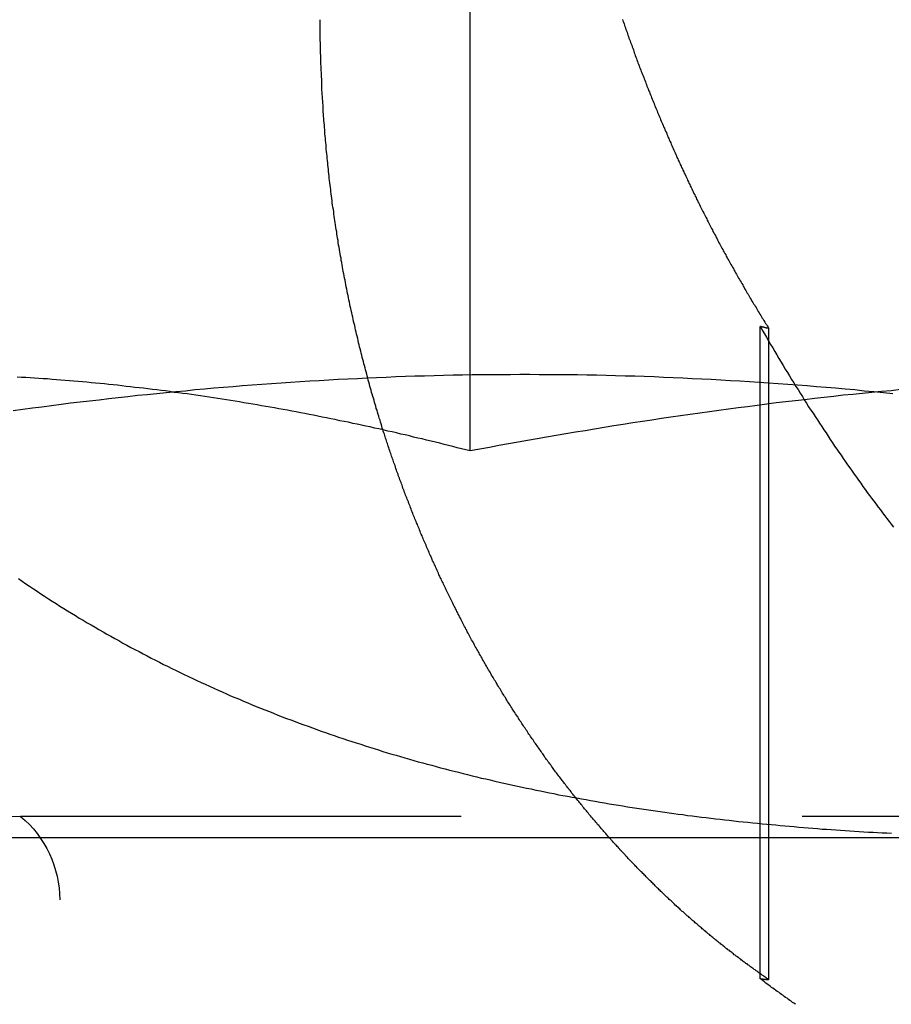
# Model space of a CAD drawing. Extents: x 777 to 922, y 298 to 699.
# Drawn here: x 893 to 896, y 628 to 632 of the extents above; entities that cross this region are included whole.
import ezdxf

# ---------------------------------------------------------------- set-up
doc = ezdxf.new("R2010")
doc.units = 0
doc.header["$LTSCALE"] = 10
doc.linetypes.add('VERDECKT', pattern=[0.375, 0.25, -0.125])
doc.layers.get('0').update_dxf_attribs({"linetype": 'CONTINUOUS'})
doc.layers.add('STEMPEL', color=3, linetype='CONTINUOUS')

# ---------------------------------------------------------------- blocks, each defined once
blk = doc.blocks.new('A$CFC78E166')
at = {"extrusion": (0, 1, -2e-16)}
for p, q in [((734.2838, 201.13), (734.2838, 206.1048)), ((735.3476, 201.2983), (735.3476, 201.2983)), ((617.3162, 199.7121), (762.3162, 199.7121))]:
    blk.add_line(p, q, dxfattribs=at)
at = {"color": 1, "linetype": 'VERDECKT', "extrusion": (0, 1, -2e-16)}
for p, q in [((735.3476, 201.2983), (735.3476, 201.5862)), ((735.3787, 199.1905), (735.3787, 201.5794)), ((735.3476, 199.1934), (735.3476, 201.2983)), ((732.6349, 199.7895), (729.6781, 199.7121)), ((738.0007, 199.7895), (732.6349, 199.7895)), ((732.7781, 188.3256), (732.7781, 199.4828))]:
    blk.add_line(p, q, dxfattribs=at)
at = {"color": 1}
for points in [[(734.842, 202.713, 0), (734.844, 202.708, 0), (734.846, 202.703, 0), (734.848, 202.697, 0), (734.849, 202.692, 0), (734.851, 202.687, 0), (734.853, 202.682, 0), (734.855, 202.676, 0), (734.857, 202.671, 0), (734.859, 202.666, 0), (734.861, 202.66, 0), (734.862, 202.655, 0), (734.864, 202.65, 0), (734.866, 202.644, 0), (734.868, 202.639, 0), (734.87, 202.634, 0), (734.872, 202.628, 0), (734.874, 202.623, 0), (734.876, 202.618, 0), (734.878, 202.612, 0), (734.88, 202.607, 0), (734.882, 202.602, 0), (734.884, 202.597, 0), (734.885, 202.591, 0), (734.887, 202.586, 0), (734.889, 202.581, 0), (734.891, 202.575, 0), (734.893, 202.57, 0), (734.895, 202.565, 0), (734.897, 202.559, 0), (734.899, 202.554, 0), (734.901, 202.549, 0), (734.903, 202.543, 0), (734.905, 202.538, 0), (734.907, 202.533, 0), (734.909, 202.527, 0), (734.911, 202.522, 0), (734.913, 202.517, 0), (734.916, 202.511, 0), (734.918, 202.506, 0), (734.92, 202.5, 0), (734.922, 202.495, 0), (734.924, 202.49, 0), (734.926, 202.484, 0), (734.928, 202.479, 0), (734.93, 202.474, 0), (734.932, 202.468, 0), (734.934, 202.463, 0), (734.936, 202.458, 0), (734.938, 202.452, 0), (734.941, 202.447, 0), (734.943, 202.442, 0), (734.945, 202.436, 0), (734.947, 202.431, 0), (734.949, 202.426, 0), (734.951, 202.42, 0), (734.953, 202.415, 0), (734.956, 202.41, 0), (734.958, 202.404, 0), (734.96, 202.399, 0), (734.962, 202.394, 0), (734.964, 202.388, 0), (734.967, 202.383, 0), (734.969, 202.378, 0), (734.971, 202.372, 0), (734.973, 202.367, 0), (734.975, 202.362, 0), (734.978, 202.356, 0), (734.98, 202.351, 0), (734.982, 202.346, 0), (734.984, 202.34, 0), (734.987, 202.335, 0), (734.989, 202.33, 0), (734.991, 202.324, 0), (734.993, 202.319, 0), (734.996, 202.314, 0), (734.998, 202.308, 0), (735, 202.303, 0), (735.003, 202.298, 0), (735.005, 202.292, 0), (735.007, 202.287, 0), (735.009, 202.282, 0), (735.012, 202.276, 0), (735.014, 202.271, 0), (735.016, 202.266, 0), (735.019, 202.26, 0), (735.021, 202.255, 0), (735.023, 202.25, 0), (735.026, 202.244, 0), (735.028, 202.239, 0), (735.031, 202.234, 0), (735.033, 202.228, 0), (735.035, 202.223, 0), (735.038, 202.218, 0), (735.04, 202.212, 0), (735.042, 202.207, 0), (735.045, 202.202, 0), (735.047, 202.197, 0), (735.05, 202.191, 0), (735.052, 202.186, 0), (735.054, 202.181, 0), (735.057, 202.175, 0), (735.059, 202.17, 0), (735.062, 202.165, 0), (735.064, 202.16, 0), (735.067, 202.154, 0), (735.069, 202.149, 0), (735.072, 202.144, 0), (735.074, 202.138, 0), (735.077, 202.133, 0), (735.079, 202.128, 0), (735.081, 202.123, 0), (735.084, 202.117, 0), (735.086, 202.112, 0), (735.089, 202.107, 0), (735.091, 202.102, 0), (735.094, 202.096, 0), (735.096, 202.091, 0), (735.099, 202.086, 0), (735.102, 202.081, 0), (735.104, 202.075, 0), (735.107, 202.07, 0), (735.109, 202.065, 0), (735.112, 202.06, 0), (735.114, 202.054, 0), (735.117, 202.049, 0), (735.119, 202.044, 0), (735.122, 202.039, 0), (735.125, 202.034, 0), (735.127, 202.028, 0), (735.13, 202.023, 0), (735.132, 202.018, 0), (735.135, 202.013, 0), (735.137, 202.008, 0), (735.14, 202.002, 0), (735.143, 201.997, 0), (735.145, 201.992, 0), (735.148, 201.987, 0), (735.151, 201.982, 0), (735.153, 201.977, 0), (735.156, 201.971, 0), (735.159, 201.966, 0), (735.161, 201.961, 0), (735.164, 201.956, 0), (735.166, 201.951, 0), (735.169, 201.946, 0), (735.172, 201.941, 0), (735.174, 201.935, 0), (735.177, 201.93, 0), (735.18, 201.925, 0), (735.183, 201.92, 0), (735.185, 201.915, 0), (735.188, 201.91, 0), (735.191, 201.905, 0), (735.193, 201.9, 0), (735.196, 201.894, 0), (735.199, 201.889, 0), (735.202, 201.884, 0), (735.204, 201.879, 0), (735.207, 201.874, 0), (735.21, 201.869, 0), (735.212, 201.864, 0), (735.215, 201.859, 0), (735.218, 201.854, 0), (735.221, 201.849, 0), (735.223, 201.844, 0), (735.226, 201.839, 0), (735.229, 201.834, 0), (735.232, 201.829, 0), (735.235, 201.824, 0), (735.237, 201.819, 0), (735.24, 201.814, 0), (735.243, 201.809, 0), (735.246, 201.804, 0), (735.249, 201.799, 0), (735.251, 201.794, 0), (735.254, 201.789, 0), (735.257, 201.784, 0), (735.26, 201.779, 0), (735.263, 201.774, 0), (735.265, 201.769, 0), (735.268, 201.764, 0), (735.271, 201.759, 0), (735.274, 201.754, 0), (735.277, 201.749, 0), (735.28, 201.744, 0), (735.283, 201.739, 0), (735.285, 201.734, 0), (735.288, 201.729, 0), (735.291, 201.724, 0), (735.294, 201.719, 0), (735.297, 201.714, 0), (735.3, 201.709, 0), (735.303, 201.705, 0), (735.305, 201.7, 0), (735.308, 201.695, 0), (735.311, 201.69, 0), (735.314, 201.685, 0), (735.317, 201.68, 0), (735.32, 201.675, 0), (735.323, 201.67, 0), (735.326, 201.666, 0), (735.329, 201.661, 0), (735.332, 201.656, 0), (735.335, 201.651, 0), (735.337, 201.646, 0), (735.34, 201.641, 0), (735.343, 201.637, 0), (735.346, 201.632, 0), (735.349, 201.627, 0), (735.352, 201.622, 0), (735.355, 201.617, 0), (735.358, 201.613, 0), (735.361, 201.608, 0), (735.364, 201.603, 0), (735.367, 201.598, 0), (735.37, 201.594, 0), (735.373, 201.589, 0), (735.376, 201.584, 0), (735.379, 201.579, 0)], [(733.964, 201.207, 0), (733.961, 201.214, 0), (733.959, 201.221, 0), (733.957, 201.229, 0), (733.955, 201.236, 0), (733.953, 201.243, 0), (733.95, 201.25, 0), (733.948, 201.257, 0), (733.946, 201.264, 0), (733.944, 201.272, 0), (733.942, 201.279, 0), (733.939, 201.286, 0), (733.937, 201.294, 0), (733.935, 201.301, 0), (733.933, 201.308, 0), (733.931, 201.316, 0), (733.929, 201.323, 0), (733.927, 201.33, 0), (733.924, 201.338, 0), (733.922, 201.345, 0), (733.92, 201.353, 0), (733.918, 201.36, 0), (733.916, 201.367, 0), (733.914, 201.375, 0), (733.912, 201.382, 0), (733.91, 201.39, 0), (733.908, 201.397, 0), (733.906, 201.405, 0), (733.904, 201.412, 0), (733.902, 201.42, 0), (733.9, 201.428, 0), (733.898, 201.435, 0), (733.896, 201.443, 0), (733.894, 201.45, 0), (733.892, 201.458, 0), (733.89, 201.466, 0), (733.888, 201.473, 0), (733.886, 201.481, 0), (733.884, 201.489, 0), (733.882, 201.496, 0), (733.88, 201.504, 0), (733.878, 201.512, 0), (733.876, 201.519, 0), (733.874, 201.527, 0), (733.873, 201.535, 0), (733.871, 201.543, 0), (733.869, 201.551, 0), (733.867, 201.558, 0), (733.865, 201.566, 0), (733.863, 201.574, 0), (733.862, 201.582, 0), (733.86, 201.59, 0), (733.858, 201.597, 0), (733.856, 201.605, 0), (733.854, 201.613, 0), (733.853, 201.621, 0), (733.851, 201.629, 0), (733.849, 201.637, 0), (733.847, 201.645, 0), (733.846, 201.653, 0), (733.844, 201.66, 0), (733.842, 201.668, 0), (733.841, 201.676, 0), (733.839, 201.684, 0), (733.837, 201.692, 0), (733.836, 201.7, 0), (733.834, 201.708, 0), (733.832, 201.716, 0), (733.831, 201.724, 0), (733.829, 201.732, 0), (733.828, 201.74, 0), (733.826, 201.748, 0), (733.825, 201.756, 0), (733.823, 201.764, 0), (733.821, 201.772, 0), (733.82, 201.78, 0), (733.818, 201.788, 0), (733.817, 201.796, 0), (733.815, 201.804, 0), (733.814, 201.812, 0), (733.813, 201.821, 0), (733.811, 201.829, 0), (733.81, 201.837, 0), (733.808, 201.845, 0), (733.807, 201.853, 0), (733.805, 201.861, 0), (733.804, 201.869, 0), (733.803, 201.877, 0), (733.801, 201.885, 0), (733.8, 201.893, 0), (733.799, 201.902, 0), (733.797, 201.91, 0), (733.796, 201.918, 0), (733.795, 201.926, 0), (733.794, 201.934, 0), (733.792, 201.942, 0), (733.791, 201.95, 0), (733.79, 201.959, 0), (733.789, 201.967, 0), (733.787, 201.975, 0), (733.786, 201.983, 0), (733.785, 201.991, 0), (733.784, 201.999, 0), (733.783, 202.007, 0), (733.782, 202.016, 0), (733.78, 202.024, 0), (733.779, 202.032, 0), (733.778, 202.04, 0), (733.777, 202.048, 0), (733.776, 202.056, 0), (733.775, 202.065, 0), (733.774, 202.073, 0), (733.773, 202.081, 0), (733.772, 202.089, 0), (733.771, 202.097, 0), (733.77, 202.105, 0), (733.769, 202.114, 0), (733.768, 202.122, 0), (733.767, 202.13, 0), (733.766, 202.138, 0), (733.765, 202.146, 0), (733.764, 202.155, 0), (733.764, 202.163, 0), (733.763, 202.171, 0), (733.762, 202.179, 0), (733.761, 202.187, 0), (733.76, 202.195, 0), (733.759, 202.203, 0), (733.759, 202.212, 0), (733.758, 202.22, 0), (733.757, 202.228, 0), (733.756, 202.236, 0), (733.755, 202.244, 0), (733.755, 202.252, 0), (733.754, 202.261, 0), (733.753, 202.269, 0), (733.753, 202.277, 0), (733.752, 202.285, 0), (733.751, 202.293, 0), (733.751, 202.301, 0), (733.75, 202.309, 0), (733.749, 202.317, 0), (733.749, 202.325, 0), (733.748, 202.334, 0), (733.747, 202.342, 0), (733.747, 202.35, 0), (733.746, 202.358, 0), (733.746, 202.366, 0), (733.745, 202.374, 0), (733.745, 202.382, 0), (733.744, 202.39, 0), (733.744, 202.398, 0), (733.743, 202.406, 0), (733.743, 202.414, 0), (733.742, 202.422, 0), (733.742, 202.43, 0), (733.741, 202.438, 0), (733.741, 202.446, 0), (733.74, 202.454, 0), (733.74, 202.462, 0), (733.74, 202.47, 0), (733.739, 202.478, 0), (733.739, 202.486, 0), (733.739, 202.494, 0), (733.738, 202.502, 0), (733.738, 202.51, 0), (733.738, 202.518, 0), (733.737, 202.526, 0), (733.737, 202.534, 0), (733.737, 202.541, 0), (733.736, 202.549, 0), (733.736, 202.557, 0), (733.736, 202.565, 0), (733.736, 202.573, 0), (733.736, 202.581, 0), (733.735, 202.589, 0), (733.735, 202.596, 0), (733.735, 202.604, 0), (733.735, 202.612, 0), (733.735, 202.62, 0), (733.735, 202.628, 0), (733.734, 202.635, 0), (733.734, 202.643, 0), (733.734, 202.651, 0), (733.734, 202.658, 0), (733.734, 202.666, 0), (733.734, 202.674, 0), (733.734, 202.682, 0), (733.734, 202.689, 0), (733.734, 202.697, 0), (733.734, 202.704, 0), (733.734, 202.712, 0)], [(732.627, 200.662, 0), (732.641, 200.652, 0), (732.654, 200.643, 0), (732.668, 200.634, 0), (732.682, 200.624, 0), (732.696, 200.615, 0), (732.709, 200.606, 0), (732.723, 200.597, 0), (732.737, 200.588, 0), (732.751, 200.579, 0), (732.765, 200.57, 0), (732.779, 200.561, 0), (732.793, 200.552, 0), (732.807, 200.543, 0), (732.822, 200.535, 0), (732.836, 200.526, 0), (732.85, 200.517, 0), (732.864, 200.509, 0), (732.879, 200.5, 0), (732.893, 200.492, 0), (732.908, 200.483, 0), (732.922, 200.475, 0), (732.937, 200.467, 0), (732.951, 200.458, 0), (732.966, 200.45, 0), (732.98, 200.442, 0), (732.995, 200.434, 0), (733.01, 200.425, 0), (733.024, 200.417, 0), (733.039, 200.409, 0), (733.054, 200.401, 0), (733.069, 200.394, 0), (733.084, 200.386, 0), (733.099, 200.378, 0), (733.114, 200.37, 0), (733.129, 200.362, 0), (733.144, 200.355, 0), (733.159, 200.347, 0), (733.174, 200.34, 0), (733.189, 200.332, 0), (733.205, 200.325, 0), (733.22, 200.317, 0), (733.235, 200.31, 0), (733.251, 200.302, 0), (733.266, 200.295, 0), (733.281, 200.288, 0), (733.297, 200.281, 0), (733.312, 200.274, 0), (733.328, 200.267, 0), (733.343, 200.26, 0), (733.359, 200.253, 0), (733.374, 200.246, 0), (733.39, 200.239, 0), (733.405, 200.232, 0), (733.421, 200.226, 0), (733.437, 200.219, 0), (733.452, 200.212, 0), (733.468, 200.206, 0), (733.484, 200.199, 0), (733.499, 200.193, 0), (733.515, 200.186, 0), (733.531, 200.18, 0), (733.547, 200.174, 0), (733.562, 200.168, 0), (733.578, 200.161, 0), (733.594, 200.155, 0), (733.61, 200.149, 0), (733.626, 200.143, 0), (733.642, 200.137, 0), (733.657, 200.131, 0), (733.673, 200.125, 0), (733.689, 200.12, 0), (733.705, 200.114, 0), (733.721, 200.108, 0), (733.737, 200.102, 0), (733.753, 200.097, 0), (733.769, 200.091, 0), (733.785, 200.086, 0), (733.801, 200.08, 0), (733.817, 200.075, 0), (733.834, 200.069, 0), (733.85, 200.064, 0), (733.866, 200.059, 0), (733.882, 200.054, 0), (733.898, 200.048, 0), (733.914, 200.043, 0), (733.931, 200.038, 0), (733.947, 200.033, 0), (733.963, 200.028, 0), (733.979, 200.023, 0), (733.996, 200.018, 0), (734.012, 200.014, 0), (734.028, 200.009, 0), (734.044, 200.004, 0), (734.061, 199.999, 0), (734.077, 199.995, 0), (734.093, 199.99, 0), (734.11, 199.986, 0), (734.126, 199.981, 0), (734.143, 199.977, 0), (734.159, 199.972, 0), (734.175, 199.968, 0), (734.192, 199.964, 0), (734.208, 199.959, 0), (734.225, 199.955, 0), (734.241, 199.951, 0), (734.258, 199.947, 0), (734.274, 199.943, 0), (734.291, 199.938, 0), (734.308, 199.934, 0), (734.324, 199.93, 0), (734.341, 199.927, 0), (734.357, 199.923, 0), (734.374, 199.919, 0), (734.39, 199.915, 0), (734.407, 199.911, 0), (734.424, 199.908, 0), (734.44, 199.904, 0), (734.457, 199.9, 0), (734.474, 199.897, 0), (734.49, 199.893, 0), (734.507, 199.89, 0), (734.524, 199.886, 0), (734.541, 199.883, 0), (734.557, 199.879, 0), (734.574, 199.876, 0), (734.591, 199.873, 0), (734.608, 199.869, 0), (734.624, 199.866, 0), (734.641, 199.863, 0), (734.658, 199.86, 0), (734.675, 199.857, 0), (734.692, 199.854, 0), (734.709, 199.851, 0), (734.725, 199.848, 0), (734.742, 199.845, 0), (734.759, 199.842, 0), (734.776, 199.839, 0), (734.793, 199.836, 0), (734.81, 199.833, 0), (734.827, 199.83, 0), (734.844, 199.828, 0), (734.861, 199.825, 0), (734.878, 199.822, 0), (734.895, 199.82, 0), (734.912, 199.817, 0), (734.929, 199.815, 0), (734.946, 199.812, 0), (734.963, 199.81, 0), (734.98, 199.807, 0), (734.997, 199.805, 0), (735.014, 199.802, 0), (735.03, 199.8, 0), (735.047, 199.798, 0), (735.064, 199.796, 0), (735.081, 199.793, 0), (735.098, 199.791, 0), (735.115, 199.789, 0), (735.132, 199.787, 0), (735.149, 199.785, 0), (735.166, 199.783, 0), (735.183, 199.781, 0), (735.2, 199.779, 0), (735.217, 199.777, 0), (735.234, 199.775, 0), (735.251, 199.773, 0), (735.268, 199.771, 0), (735.285, 199.769, 0), (735.302, 199.768, 0), (735.32, 199.766, 0), (735.337, 199.764, 0), (735.354, 199.762, 0), (735.371, 199.761, 0), (735.388, 199.759, 0), (735.404, 199.758, 0), (735.421, 199.756, 0), (735.438, 199.755, 0), (735.455, 199.753, 0), (735.472, 199.752, 0), (735.489, 199.75, 0), (735.506, 199.749, 0), (735.523, 199.747, 0), (735.54, 199.746, 0), (735.557, 199.745, 0), (735.574, 199.743, 0), (735.591, 199.742, 0), (735.608, 199.741, 0), (735.625, 199.74, 0), (735.642, 199.739, 0), (735.659, 199.738, 0), (735.676, 199.736, 0), (735.693, 199.735, 0), (735.71, 199.734, 0), (735.727, 199.733, 0), (735.744, 199.732, 0), (735.761, 199.731, 0), (735.778, 199.73, 0), (735.795, 199.729, 0), (735.812, 199.729, 0), (735.829, 199.728, 0)], [(735.348, 201.586, 0), (735.355, 201.573, 0), (735.363, 201.56, 0), (735.37, 201.547, 0), (735.378, 201.534, 0), (735.385, 201.521, 0), (735.393, 201.508, 0), (735.401, 201.495, 0), (735.408, 201.482, 0), (735.416, 201.469, 0), (735.424, 201.456, 0), (735.431, 201.443, 0), (735.439, 201.43, 0), (735.447, 201.418, 0), (735.455, 201.405, 0), (735.462, 201.392, 0), (735.47, 201.38, 0), (735.478, 201.367, 0), (735.486, 201.355, 0), (735.494, 201.342, 0), (735.502, 201.33, 0), (735.509, 201.317, 0), (735.517, 201.305, 0), (735.525, 201.292, 0), (735.533, 201.28, 0), (735.541, 201.268, 0), (735.549, 201.256, 0), (735.557, 201.244, 0), (735.565, 201.232, 0), (735.573, 201.22, 0), (735.581, 201.208, 0), (735.589, 201.196, 0), (735.597, 201.184, 0), (735.604, 201.172, 0), (735.612, 201.16, 0), (735.62, 201.148, 0), (735.628, 201.137, 0), (735.636, 201.125, 0), (735.644, 201.114, 0), (735.652, 201.102, 0), (735.66, 201.09, 0), (735.668, 201.079, 0), (735.676, 201.068, 0), (735.684, 201.056, 0), (735.692, 201.045, 0), (735.7, 201.034, 0), (735.708, 201.023, 0), (735.716, 201.012, 0), (735.724, 201, 0), (735.732, 200.989, 0), (735.74, 200.978, 0), (735.748, 200.967, 0), (735.756, 200.957, 0), (735.764, 200.946, 0), (735.772, 200.935, 0), (735.78, 200.924, 0), (735.788, 200.914, 0), (735.796, 200.903, 0), (735.804, 200.892, 0), (735.812, 200.882, 0), (735.82, 200.871, 0), (735.828, 200.861, 0), (735.836, 200.85, 0)], [(735.379, 201.579, 0), (735.378, 201.579, 0), (735.378, 201.579, 0), (735.378, 201.58, 0), (735.378, 201.58, 0), (735.378, 201.58, 0), (735.377, 201.58, 0), (735.377, 201.58, 0), (735.377, 201.58, 0), (735.377, 201.58, 0), (735.376, 201.58, 0), (735.376, 201.58, 0), (735.376, 201.58, 0), (735.376, 201.58, 0), (735.375, 201.58, 0), (735.375, 201.58, 0), (735.375, 201.58, 0), (735.375, 201.58, 0), (735.374, 201.58, 0), (735.374, 201.58, 0), (735.374, 201.58, 0), (735.374, 201.58, 0), (735.373, 201.581, 0), (735.373, 201.581, 0), (735.373, 201.581, 0), (735.373, 201.581, 0), (735.372, 201.581, 0), (735.372, 201.581, 0), (735.372, 201.581, 0), (735.372, 201.581, 0), (735.371, 201.581, 0), (735.371, 201.581, 0), (735.371, 201.581, 0), (735.371, 201.581, 0), (735.37, 201.581, 0), (735.37, 201.581, 0), (735.37, 201.581, 0), (735.37, 201.581, 0), (735.369, 201.581, 0), (735.369, 201.581, 0), (735.369, 201.582, 0), (735.369, 201.582, 0), (735.368, 201.582, 0), (735.368, 201.582, 0), (735.368, 201.582, 0), (735.368, 201.582, 0), (735.367, 201.582, 0), (735.367, 201.582, 0), (735.367, 201.582, 0), (735.367, 201.582, 0), (735.366, 201.582, 0), (735.366, 201.582, 0), (735.366, 201.582, 0), (735.366, 201.582, 0), (735.365, 201.582, 0), (735.365, 201.582, 0), (735.365, 201.582, 0), (735.365, 201.582, 0), (735.365, 201.582, 0), (735.364, 201.583, 0), (735.364, 201.583, 0), (735.364, 201.583, 0), (735.364, 201.583, 0), (735.363, 201.583, 0), (735.363, 201.583, 0), (735.363, 201.583, 0), (735.363, 201.583, 0), (735.362, 201.583, 0), (735.362, 201.583, 0), (735.362, 201.583, 0), (735.362, 201.583, 0), (735.361, 201.583, 0), (735.361, 201.583, 0), (735.361, 201.583, 0), (735.361, 201.583, 0), (735.36, 201.583, 0), (735.36, 201.583, 0), (735.36, 201.583, 0), (735.36, 201.584, 0), (735.359, 201.584, 0), (735.359, 201.584, 0), (735.359, 201.584, 0), (735.359, 201.584, 0), (735.358, 201.584, 0), (735.358, 201.584, 0), (735.358, 201.584, 0), (735.358, 201.584, 0), (735.357, 201.584, 0), (735.357, 201.584, 0), (735.357, 201.584, 0), (735.357, 201.584, 0), (735.356, 201.584, 0), (735.356, 201.584, 0), (735.356, 201.584, 0), (735.356, 201.584, 0), (735.355, 201.584, 0), (735.355, 201.585, 0), (735.355, 201.585, 0), (735.355, 201.585, 0), (735.354, 201.585, 0), (735.354, 201.585, 0), (735.354, 201.585, 0), (735.354, 201.585, 0), (735.353, 201.585, 0), (735.353, 201.585, 0), (735.353, 201.585, 0), (735.353, 201.585, 0), (735.352, 201.585, 0), (735.352, 201.585, 0), (735.352, 201.585, 0), (735.352, 201.585, 0), (735.351, 201.585, 0), (735.351, 201.585, 0), (735.351, 201.585, 0), (735.351, 201.585, 0), (735.351, 201.586, 0), (735.35, 201.586, 0), (735.35, 201.586, 0), (735.35, 201.586, 0), (735.35, 201.586, 0), (735.349, 201.586, 0), (735.349, 201.586, 0), (735.349, 201.586, 0), (735.349, 201.586, 0), (735.348, 201.586, 0), (735.348, 201.586, 0), (735.348, 201.586, 0), (735.348, 201.586, 0)], [(734.284, 201.13, 0), (734.268, 201.134, 0), (734.252, 201.138, 0), (734.236, 201.142, 0), (734.22, 201.146, 0), (734.204, 201.15, 0), (734.188, 201.154, 0), (734.172, 201.158, 0), (734.156, 201.162, 0), (734.14, 201.166, 0), (734.124, 201.17, 0), (734.108, 201.174, 0), (734.092, 201.177, 0), (734.076, 201.181, 0), (734.061, 201.185, 0), (734.045, 201.189, 0), (734.029, 201.192, 0), (734.013, 201.196, 0), (733.997, 201.2, 0), (733.981, 201.203, 0), (733.965, 201.207, 0), (733.949, 201.211, 0), (733.933, 201.214, 0), (733.917, 201.218, 0), (733.901, 201.221, 0), (733.885, 201.225, 0), (733.869, 201.228, 0), (733.853, 201.231, 0), (733.837, 201.235, 0), (733.821, 201.238, 0), (733.805, 201.241, 0), (733.789, 201.245, 0), (733.773, 201.248, 0), (733.757, 201.251, 0), (733.741, 201.254, 0), (733.725, 201.258, 0), (733.709, 201.261, 0), (733.693, 201.264, 0), (733.677, 201.267, 0), (733.661, 201.27, 0), (733.645, 201.273, 0), (733.63, 201.276, 0), (733.614, 201.279, 0), (733.598, 201.282, 0), (733.582, 201.285, 0), (733.566, 201.288, 0), (733.55, 201.291, 0), (733.534, 201.293, 0), (733.518, 201.296, 0), (733.502, 201.299, 0), (733.486, 201.302, 0), (733.47, 201.304, 0), (733.454, 201.307, 0), (733.438, 201.31, 0), (733.422, 201.312, 0), (733.406, 201.315, 0), (733.39, 201.317, 0), (733.374, 201.32, 0), (733.358, 201.322, 0), (733.342, 201.325, 0), (733.326, 201.327, 0), (733.31, 201.33, 0), (733.294, 201.332, 0), (733.278, 201.334, 0), (733.262, 201.337, 0), (733.246, 201.339, 0), (733.23, 201.341, 0), (733.214, 201.343, 0), (733.198, 201.345, 0), (733.182, 201.348, 0), (733.166, 201.35, 0), (733.15, 201.352, 0), (733.134, 201.354, 0), (733.118, 201.356, 0), (733.102, 201.358, 0), (733.086, 201.36, 0), (733.07, 201.362, 0), (733.054, 201.363, 0), (733.038, 201.365, 0), (733.022, 201.367, 0), (733.006, 201.369, 0), (732.99, 201.371, 0), (732.974, 201.372, 0), (732.958, 201.374, 0), (732.942, 201.376, 0), (732.926, 201.377, 0), (732.91, 201.379, 0), (732.894, 201.38, 0), (732.878, 201.382, 0), (732.862, 201.383, 0), (732.846, 201.385, 0), (732.83, 201.386, 0), (732.814, 201.387, 0), (732.798, 201.389, 0), (732.782, 201.39, 0), (732.766, 201.391, 0), (732.75, 201.392, 0), (732.734, 201.394, 0), (732.718, 201.395, 0), (732.702, 201.396, 0), (732.686, 201.397, 0), (732.67, 201.398, 0), (732.654, 201.399, 0), (732.638, 201.4, 0), (732.622, 201.401, 0)], [(732.608, 201.278, 0), (732.643, 201.283, 0), (732.678, 201.288, 0), (732.713, 201.292, 0), (732.748, 201.297, 0), (732.783, 201.301, 0), (732.818, 201.306, 0), (732.853, 201.31, 0), (732.888, 201.314, 0), (732.923, 201.318, 0), (732.958, 201.322, 0), (732.993, 201.326, 0), (733.028, 201.33, 0), (733.064, 201.334, 0), (733.099, 201.337, 0), (733.134, 201.341, 0), (733.169, 201.344, 0), (733.204, 201.348, 0), (733.239, 201.351, 0), (733.274, 201.355, 0), (733.309, 201.358, 0), (733.344, 201.361, 0), (733.379, 201.364, 0), (733.414, 201.367, 0), (733.449, 201.37, 0), (733.484, 201.372, 0), (733.519, 201.375, 0), (733.555, 201.377, 0), (733.59, 201.38, 0), (733.625, 201.382, 0), (733.66, 201.385, 0), (733.695, 201.387, 0), (733.73, 201.389, 0), (733.765, 201.391, 0), (733.8, 201.393, 0), (733.835, 201.395, 0), (733.87, 201.396, 0), (733.905, 201.398, 0), (733.94, 201.4, 0), (733.975, 201.401, 0), (734.011, 201.403, 0), (734.046, 201.404, 0), (734.081, 201.405, 0), (734.116, 201.406, 0), (734.151, 201.407, 0), (734.186, 201.408, 0), (734.221, 201.409, 0), (734.256, 201.409, 0), (734.291, 201.41, 0), (734.326, 201.411, 0), (734.361, 201.411, 0), (734.396, 201.411, 0), (734.431, 201.411, 0), (734.466, 201.412, 0), (734.502, 201.412, 0), (734.537, 201.411, 0), (734.572, 201.411, 0), (734.607, 201.411, 0), (734.642, 201.411, 0), (734.677, 201.41, 0), (734.712, 201.409, 0), (734.747, 201.409, 0), (734.782, 201.408, 0), (734.817, 201.407, 0), (734.852, 201.406, 0), (734.887, 201.405, 0), (734.922, 201.404, 0), (734.958, 201.403, 0), (734.993, 201.401, 0), (735.028, 201.4, 0), (735.063, 201.398, 0), (735.098, 201.396, 0), (735.133, 201.395, 0), (735.168, 201.393, 0), (735.203, 201.391, 0), (735.238, 201.389, 0), (735.273, 201.387, 0), (735.308, 201.385, 0), (735.343, 201.382, 0), (735.378, 201.38, 0), (735.413, 201.377, 0), (735.449, 201.375, 0), (735.484, 201.372, 0), (735.519, 201.37, 0), (735.554, 201.367, 0), (735.589, 201.364, 0), (735.624, 201.361, 0), (735.659, 201.358, 0), (735.694, 201.355, 0), (735.729, 201.351, 0), (735.764, 201.348, 0), (735.799, 201.344, 0), (735.834, 201.341, 0)], [(732.608, 201.278, 0), (732.643, 201.283, 0), (732.678, 201.288, 0), (732.713, 201.292, 0), (732.748, 201.297, 0), (732.783, 201.301, 0), (732.818, 201.306, 0), (732.853, 201.31, 0), (732.888, 201.314, 0), (732.923, 201.318, 0), (732.958, 201.322, 0), (732.993, 201.326, 0), (733.028, 201.33, 0), (733.064, 201.334, 0), (733.099, 201.337, 0), (733.134, 201.341, 0), (733.169, 201.344, 0), (733.204, 201.348, 0), (733.239, 201.351, 0), (733.274, 201.355, 0), (733.309, 201.358, 0), (733.344, 201.361, 0), (733.379, 201.364, 0), (733.414, 201.367, 0), (733.449, 201.37, 0), (733.484, 201.372, 0), (733.519, 201.375, 0), (733.555, 201.377, 0), (733.59, 201.38, 0), (733.625, 201.382, 0), (733.66, 201.385, 0), (733.695, 201.387, 0), (733.73, 201.389, 0), (733.765, 201.391, 0), (733.8, 201.393, 0), (733.835, 201.395, 0), (733.87, 201.396, 0), (733.905, 201.398, 0), (733.94, 201.4, 0), (733.975, 201.401, 0), (734.011, 201.403, 0), (734.046, 201.404, 0), (734.081, 201.405, 0), (734.116, 201.406, 0), (734.151, 201.407, 0), (734.186, 201.408, 0), (734.221, 201.409, 0), (734.256, 201.409, 0), (734.291, 201.41, 0), (734.326, 201.411, 0), (734.361, 201.411, 0), (734.396, 201.411, 0), (734.431, 201.411, 0), (734.466, 201.412, 0), (734.502, 201.412, 0), (734.537, 201.411, 0), (734.572, 201.411, 0), (734.607, 201.411, 0), (734.642, 201.411, 0), (734.677, 201.41, 0), (734.712, 201.409, 0), (734.747, 201.409, 0), (734.782, 201.408, 0), (734.817, 201.407, 0), (734.852, 201.406, 0), (734.887, 201.405, 0), (734.922, 201.404, 0), (734.958, 201.403, 0), (734.993, 201.401, 0), (735.028, 201.4, 0), (735.063, 201.398, 0), (735.098, 201.396, 0), (735.133, 201.395, 0), (735.168, 201.393, 0), (735.203, 201.391, 0), (735.238, 201.389, 0), (735.273, 201.387, 0), (735.308, 201.385, 0), (735.343, 201.382, 0), (735.378, 201.38, 0), (735.413, 201.377, 0), (735.449, 201.375, 0), (735.484, 201.372, 0), (735.519, 201.37, 0), (735.554, 201.367, 0), (735.589, 201.364, 0), (735.624, 201.361, 0), (735.659, 201.358, 0), (735.694, 201.355, 0), (735.729, 201.351, 0), (735.764, 201.348, 0), (735.799, 201.344, 0), (735.834, 201.341, 0)], [(735.862, 201.355, 0), (735.827, 201.351, 0), (735.792, 201.348, 0), (735.757, 201.344, 0), (735.722, 201.341, 0), (735.687, 201.337, 0), (735.652, 201.334, 0), (735.617, 201.33, 0), (735.582, 201.326, 0), (735.546, 201.322, 0), (735.511, 201.318, 0), (735.476, 201.314, 0), (735.441, 201.31, 0), (735.406, 201.306, 0), (735.371, 201.301, 0), (735.336, 201.297, 0), (735.301, 201.292, 0), (735.266, 201.288, 0), (735.231, 201.283, 0), (735.196, 201.278, 0), (735.161, 201.274, 0), (735.126, 201.269, 0), (735.091, 201.264, 0), (735.055, 201.259, 0), (735.02, 201.254, 0), (734.985, 201.249, 0), (734.95, 201.243, 0), (734.915, 201.238, 0), (734.88, 201.233, 0), (734.845, 201.227, 0), (734.81, 201.222, 0), (734.775, 201.216, 0), (734.74, 201.21, 0), (734.705, 201.204, 0), (734.67, 201.199, 0), (734.635, 201.193, 0), (734.599, 201.187, 0), (734.564, 201.181, 0), (734.529, 201.175, 0), (734.494, 201.168, 0), (734.459, 201.162, 0), (734.424, 201.156, 0), (734.389, 201.15, 0), (734.354, 201.143, 0), (734.319, 201.137, 0), (734.284, 201.13, 0)], [(734.781, 199.726, 0), (734.778, 199.73, 0), (734.774, 199.734, 0), (734.771, 199.737, 0), (734.768, 199.741, 0), (734.764, 199.745, 0), (734.761, 199.749, 0), (734.758, 199.753, 0), (734.755, 199.756, 0), (734.751, 199.76, 0), (734.748, 199.764, 0), (734.745, 199.768, 0), (734.742, 199.772, 0), (734.738, 199.775, 0), (734.735, 199.779, 0), (734.732, 199.783, 0), (734.729, 199.787, 0), (734.725, 199.791, 0), (734.722, 199.794, 0), (734.719, 199.798, 0), (734.716, 199.802, 0), (734.713, 199.806, 0), (734.71, 199.81, 0), (734.706, 199.814, 0), (734.703, 199.817, 0), (734.7, 199.821, 0), (734.697, 199.825, 0), (734.694, 199.829, 0), (734.691, 199.833, 0), (734.688, 199.837, 0), (734.685, 199.84, 0), (734.682, 199.844, 0), (734.678, 199.848, 0), (734.675, 199.852, 0), (734.672, 199.856, 0), (734.669, 199.86, 0), (734.666, 199.863, 0), (734.663, 199.867, 0), (734.66, 199.871, 0), (734.657, 199.875, 0), (734.654, 199.879, 0), (734.651, 199.883, 0), (734.648, 199.886, 0), (734.645, 199.89, 0), (734.642, 199.894, 0), (734.639, 199.898, 0), (734.636, 199.902, 0), (734.633, 199.906, 0), (734.63, 199.91, 0), (734.627, 199.914, 0), (734.624, 199.918, 0), (734.621, 199.921, 0), (734.618, 199.925, 0), (734.615, 199.929, 0), (734.612, 199.933, 0), (734.609, 199.937, 0), (734.606, 199.941, 0), (734.603, 199.945, 0), (734.6, 199.949, 0), (734.597, 199.953, 0), (734.594, 199.957, 0), (734.591, 199.961, 0), (734.588, 199.965, 0), (734.585, 199.969, 0), (734.582, 199.974, 0), (734.579, 199.978, 0), (734.576, 199.982, 0), (734.573, 199.986, 0), (734.57, 199.99, 0), (734.567, 199.994, 0), (734.564, 199.998, 0), (734.561, 200.002, 0), (734.558, 200.006, 0), (734.555, 200.011, 0), (734.552, 200.015, 0), (734.55, 200.019, 0), (734.547, 200.023, 0), (734.544, 200.027, 0), (734.541, 200.031, 0), (734.538, 200.036, 0), (734.535, 200.04, 0), (734.532, 200.044, 0), (734.529, 200.048, 0), (734.526, 200.053, 0), (734.523, 200.057, 0), (734.52, 200.061, 0), (734.517, 200.065, 0), (734.514, 200.07, 0), (734.511, 200.074, 0), (734.508, 200.078, 0), (734.505, 200.082, 0), (734.502, 200.087, 0), (734.499, 200.091, 0), (734.496, 200.095, 0), (734.494, 200.1, 0), (734.491, 200.104, 0), (734.488, 200.108, 0), (734.485, 200.113, 0), (734.482, 200.117, 0), (734.479, 200.122, 0), (734.476, 200.126, 0), (734.473, 200.13, 0), (734.47, 200.135, 0), (734.467, 200.139, 0), (734.464, 200.144, 0), (734.461, 200.148, 0), (734.459, 200.153, 0), (734.456, 200.157, 0), (734.453, 200.161, 0), (734.45, 200.166, 0), (734.447, 200.17, 0), (734.444, 200.175, 0), (734.441, 200.179, 0), (734.438, 200.184, 0), (734.436, 200.188, 0), (734.433, 200.193, 0), (734.43, 200.197, 0), (734.427, 200.202, 0), (734.424, 200.206, 0), (734.421, 200.211, 0), (734.418, 200.216, 0), (734.416, 200.22, 0), (734.413, 200.225, 0), (734.41, 200.229, 0), (734.407, 200.234, 0), (734.404, 200.238, 0), (734.401, 200.243, 0), (734.399, 200.248, 0), (734.396, 200.252, 0), (734.393, 200.257, 0), (734.39, 200.261, 0), (734.387, 200.266, 0), (734.384, 200.271, 0), (734.382, 200.275, 0), (734.379, 200.28, 0), (734.376, 200.285, 0), (734.373, 200.289, 0), (734.37, 200.294, 0), (734.368, 200.299, 0), (734.365, 200.303, 0), (734.362, 200.308, 0), (734.359, 200.313, 0), (734.357, 200.318, 0), (734.354, 200.322, 0), (734.351, 200.327, 0), (734.348, 200.332, 0), (734.346, 200.336, 0), (734.343, 200.341, 0), (734.34, 200.346, 0), (734.337, 200.351, 0), (734.335, 200.355, 0), (734.332, 200.36, 0), (734.329, 200.365, 0), (734.327, 200.37, 0), (734.324, 200.375, 0), (734.321, 200.379, 0), (734.318, 200.384, 0), (734.316, 200.389, 0), (734.313, 200.394, 0), (734.31, 200.399, 0), (734.308, 200.403, 0), (734.305, 200.408, 0), (734.302, 200.413, 0), (734.3, 200.418, 0), (734.297, 200.423, 0), (734.294, 200.428, 0), (734.292, 200.432, 0), (734.289, 200.437, 0), (734.286, 200.442, 0), (734.284, 200.447, 0), (734.281, 200.452, 0), (734.279, 200.457, 0), (734.276, 200.462, 0), (734.273, 200.467, 0), (734.271, 200.472, 0), (734.268, 200.476, 0), (734.266, 200.481, 0), (734.263, 200.486, 0), (734.26, 200.491, 0), (734.258, 200.496, 0), (734.255, 200.501, 0), (734.253, 200.506, 0), (734.25, 200.511, 0), (734.248, 200.516, 0), (734.245, 200.521, 0), (734.243, 200.526, 0), (734.24, 200.531, 0), (734.238, 200.536, 0), (734.235, 200.541, 0), (734.233, 200.546, 0), (734.23, 200.551, 0), (734.228, 200.556, 0), (734.225, 200.561, 0), (734.223, 200.566, 0), (734.22, 200.571, 0), (734.218, 200.576, 0), (734.215, 200.581, 0), (734.213, 200.586, 0), (734.21, 200.591, 0), (734.208, 200.596, 0), (734.205, 200.601, 0), (734.203, 200.606, 0), (734.2, 200.611, 0), (734.198, 200.616, 0), (734.196, 200.621, 0), (734.193, 200.626, 0), (734.191, 200.631, 0), (734.188, 200.636, 0), (734.186, 200.641, 0), (734.184, 200.646, 0), (734.181, 200.651, 0), (734.179, 200.656, 0), (734.177, 200.661, 0), (734.174, 200.666, 0), (734.172, 200.671, 0), (734.169, 200.676, 0), (734.167, 200.682, 0), (734.165, 200.687, 0), (734.162, 200.692, 0), (734.16, 200.697, 0), (734.158, 200.702, 0), (734.156, 200.707, 0), (734.153, 200.712, 0), (734.151, 200.717, 0), (734.149, 200.722, 0), (734.146, 200.727, 0), (734.144, 200.732, 0), (734.142, 200.738, 0), (734.14, 200.743, 0), (734.137, 200.748, 0), (734.135, 200.753, 0), (734.133, 200.758, 0), (734.131, 200.763, 0), (734.128, 200.768, 0), (734.126, 200.773, 0), (734.124, 200.778, 0), (734.122, 200.784, 0), (734.12, 200.789, 0), (734.117, 200.794, 0), (734.115, 200.799, 0), (734.113, 200.804, 0), (734.111, 200.809, 0), (734.109, 200.814, 0), (734.107, 200.819, 0), (734.104, 200.825, 0), (734.102, 200.83, 0), (734.1, 200.835, 0), (734.098, 200.84, 0), (734.096, 200.845, 0), (734.094, 200.85, 0), (734.092, 200.855, 0), (734.09, 200.86, 0), (734.087, 200.866, 0), (734.085, 200.871, 0), (734.083, 200.876, 0), (734.081, 200.881, 0), (734.079, 200.886, 0), (734.077, 200.891, 0), (734.075, 200.896, 0), (734.073, 200.901, 0), (734.071, 200.907, 0), (734.069, 200.912, 0), (734.067, 200.917, 0), (734.065, 200.922, 0), (734.063, 200.927, 0), (734.061, 200.932, 0), (734.059, 200.937, 0), (734.057, 200.943, 0), (734.055, 200.948, 0), (734.053, 200.953, 0), (734.051, 200.958, 0), (734.049, 200.963, 0), (734.047, 200.968, 0), (734.045, 200.973, 0), (734.043, 200.978, 0), (734.041, 200.984, 0), (734.039, 200.989, 0), (734.037, 200.994, 0), (734.035, 200.999, 0), (734.034, 201.004, 0), (734.032, 201.009, 0), (734.03, 201.014, 0), (734.028, 201.019, 0), (734.026, 201.024, 0), (734.024, 201.03, 0), (734.022, 201.035, 0), (734.02, 201.04, 0), (734.019, 201.045, 0), (734.017, 201.05, 0), (734.015, 201.055, 0), (734.013, 201.06, 0), (734.011, 201.065, 0), (734.01, 201.07, 0), (734.008, 201.076, 0), (734.006, 201.081, 0), (734.004, 201.086, 0), (734.002, 201.091, 0), (734.001, 201.096, 0), (733.999, 201.101, 0), (733.997, 201.106, 0), (733.995, 201.111, 0), (733.994, 201.116, 0), (733.992, 201.121, 0), (733.99, 201.126, 0), (733.989, 201.131, 0), (733.987, 201.136, 0), (733.985, 201.141, 0), (733.983, 201.147, 0), (733.982, 201.152, 0), (733.98, 201.157, 0), (733.978, 201.162, 0), (733.977, 201.167, 0), (733.975, 201.172, 0), (733.973, 201.177, 0), (733.972, 201.182, 0), (733.97, 201.187, 0), (733.969, 201.192, 0), (733.967, 201.197, 0), (733.965, 201.202, 0), (733.964, 201.207, 0)], [(735.379, 199.19, 0), (735.375, 199.193, 0), (735.372, 199.195, 0), (735.369, 199.197, 0), (735.365, 199.2, 0), (735.362, 199.202, 0), (735.359, 199.204, 0), (735.355, 199.207, 0), (735.352, 199.209, 0), (735.349, 199.211, 0), (735.345, 199.214, 0), (735.342, 199.216, 0), (735.339, 199.219, 0), (735.335, 199.221, 0), (735.332, 199.223, 0), (735.329, 199.226, 0), (735.325, 199.228, 0), (735.322, 199.231, 0), (735.319, 199.233, 0), (735.315, 199.235, 0), (735.312, 199.238, 0), (735.309, 199.24, 0), (735.305, 199.243, 0), (735.302, 199.245, 0), (735.299, 199.248, 0), (735.295, 199.25, 0), (735.292, 199.252, 0), (735.289, 199.255, 0), (735.285, 199.257, 0), (735.282, 199.26, 0), (735.279, 199.262, 0), (735.276, 199.265, 0), (735.272, 199.267, 0), (735.269, 199.27, 0), (735.266, 199.272, 0), (735.262, 199.275, 0), (735.259, 199.277, 0), (735.256, 199.28, 0), (735.252, 199.282, 0), (735.249, 199.285, 0), (735.246, 199.288, 0), (735.243, 199.29, 0), (735.239, 199.293, 0), (735.236, 199.295, 0), (735.233, 199.298, 0), (735.229, 199.3, 0), (735.226, 199.303, 0), (735.223, 199.305, 0), (735.219, 199.308, 0), (735.216, 199.311, 0), (735.213, 199.313, 0), (735.21, 199.316, 0), (735.206, 199.318, 0), (735.203, 199.321, 0), (735.2, 199.324, 0), (735.197, 199.326, 0), (735.193, 199.329, 0), (735.19, 199.332, 0), (735.187, 199.334, 0), (735.183, 199.337, 0), (735.18, 199.34, 0), (735.177, 199.342, 0), (735.174, 199.345, 0), (735.17, 199.348, 0), (735.167, 199.35, 0), (735.164, 199.353, 0), (735.161, 199.356, 0), (735.157, 199.358, 0), (735.154, 199.361, 0), (735.151, 199.364, 0), (735.148, 199.366, 0), (735.145, 199.369, 0), (735.141, 199.372, 0), (735.138, 199.375, 0), (735.135, 199.377, 0), (735.132, 199.38, 0), (735.128, 199.383, 0), (735.125, 199.385, 0), (735.122, 199.388, 0), (735.119, 199.391, 0), (735.116, 199.394, 0), (735.112, 199.397, 0), (735.109, 199.399, 0), (735.106, 199.402, 0), (735.103, 199.405, 0), (735.099, 199.408, 0), (735.096, 199.41, 0), (735.093, 199.413, 0), (735.09, 199.416, 0), (735.087, 199.419, 0), (735.084, 199.422, 0), (735.08, 199.424, 0), (735.077, 199.427, 0), (735.074, 199.43, 0), (735.071, 199.433, 0), (735.068, 199.436, 0), (735.065, 199.439, 0), (735.061, 199.441, 0), (735.058, 199.444, 0), (735.055, 199.447, 0), (735.052, 199.45, 0), (735.049, 199.453, 0), (735.046, 199.456, 0), (735.042, 199.459, 0), (735.039, 199.462, 0), (735.036, 199.464, 0), (735.033, 199.467, 0), (735.03, 199.47, 0), (735.027, 199.473, 0), (735.024, 199.476, 0), (735.021, 199.479, 0), (735.017, 199.482, 0), (735.014, 199.485, 0), (735.011, 199.488, 0), (735.008, 199.491, 0), (735.005, 199.493, 0), (735.002, 199.496, 0), (734.999, 199.499, 0), (734.996, 199.502, 0), (734.993, 199.505, 0), (734.99, 199.508, 0), (734.986, 199.511, 0), (734.983, 199.514, 0), (734.98, 199.517, 0), (734.977, 199.52, 0), (734.974, 199.523, 0), (734.971, 199.526, 0), (734.968, 199.529, 0), (734.965, 199.532, 0), (734.962, 199.535, 0), (734.959, 199.538, 0), (734.956, 199.541, 0), (734.953, 199.544, 0), (734.95, 199.547, 0), (734.947, 199.55, 0), (734.944, 199.553, 0), (734.941, 199.556, 0), (734.938, 199.559, 0), (734.935, 199.562, 0), (734.932, 199.565, 0), (734.929, 199.568, 0), (734.926, 199.571, 0), (734.923, 199.574, 0), (734.92, 199.577, 0), (734.917, 199.58, 0), (734.914, 199.583, 0), (734.911, 199.586, 0), (734.908, 199.589, 0), (734.905, 199.592, 0), (734.902, 199.595, 0), (734.899, 199.598, 0), (734.896, 199.601, 0), (734.893, 199.604, 0), (734.89, 199.607, 0), (734.887, 199.611, 0), (734.884, 199.614, 0), (734.881, 199.617, 0), (734.878, 199.62, 0), (734.875, 199.623, 0), (734.872, 199.626, 0), (734.869, 199.629, 0), (734.866, 199.632, 0), (734.863, 199.635, 0), (734.861, 199.638, 0), (734.858, 199.641, 0), (734.855, 199.644, 0), (734.852, 199.648, 0), (734.849, 199.651, 0), (734.846, 199.654, 0), (734.843, 199.657, 0), (734.84, 199.66, 0), (734.837, 199.663, 0), (734.834, 199.666, 0), (734.832, 199.669, 0), (734.829, 199.673, 0), (734.826, 199.676, 0), (734.823, 199.679, 0), (734.82, 199.682, 0), (734.817, 199.685, 0), (734.815, 199.688, 0), (734.812, 199.691, 0), (734.809, 199.694, 0), (734.806, 199.698, 0), (734.803, 199.701, 0), (734.8, 199.704, 0), (734.798, 199.707, 0), (734.795, 199.71, 0), (734.792, 199.713, 0), (734.789, 199.717, 0), (734.786, 199.72, 0), (734.784, 199.723, 0), (734.781, 199.726, 0)], [(735.477, 199.1, 0), (735.471, 199.104, 0), (735.466, 199.107, 0), (735.461, 199.111, 0), (735.456, 199.114, 0), (735.451, 199.118, 0), (735.446, 199.122, 0), (735.44, 199.125, 0), (735.435, 199.129, 0), (735.43, 199.133, 0), (735.425, 199.136, 0), (735.42, 199.14, 0), (735.415, 199.144, 0), (735.41, 199.147, 0), (735.404, 199.151, 0), (735.399, 199.155, 0), (735.394, 199.159, 0), (735.389, 199.162, 0), (735.384, 199.166, 0), (735.379, 199.17, 0), (735.373, 199.174, 0), (735.368, 199.178, 0), (735.363, 199.182, 0), (735.358, 199.186, 0), (735.353, 199.19, 0), (735.348, 199.193, 0)], [(735.348, 199.193, 0), (735.348, 199.193, 0), (735.348, 199.193, 0), (735.348, 199.193, 0), (735.349, 199.193, 0), (735.349, 199.193, 0), (735.349, 199.193, 0), (735.349, 199.193, 0), (735.35, 199.193, 0), (735.35, 199.193, 0), (735.35, 199.193, 0), (735.35, 199.193, 0), (735.351, 199.193, 0), (735.351, 199.193, 0), (735.351, 199.193, 0), (735.351, 199.193, 0), (735.351, 199.193, 0), (735.352, 199.193, 0), (735.352, 199.193, 0), (735.352, 199.193, 0), (735.352, 199.193, 0), (735.353, 199.193, 0), (735.353, 199.193, 0), (735.353, 199.193, 0), (735.353, 199.193, 0), (735.354, 199.193, 0), (735.354, 199.193, 0), (735.354, 199.193, 0), (735.354, 199.193, 0), (735.355, 199.193, 0), (735.355, 199.193, 0), (735.355, 199.193, 0), (735.355, 199.193, 0), (735.356, 199.193, 0), (735.356, 199.193, 0), (735.356, 199.193, 0), (735.356, 199.193, 0), (735.357, 199.193, 0), (735.357, 199.193, 0), (735.357, 199.193, 0), (735.357, 199.193, 0), (735.358, 199.192, 0), (735.358, 199.192, 0), (735.358, 199.192, 0), (735.358, 199.192, 0), (735.359, 199.192, 0), (735.359, 199.192, 0), (735.359, 199.192, 0), (735.359, 199.192, 0), (735.36, 199.192, 0), (735.36, 199.192, 0), (735.36, 199.192, 0), (735.36, 199.192, 0), (735.361, 199.192, 0), (735.361, 199.192, 0), (735.361, 199.192, 0), (735.361, 199.192, 0), (735.362, 199.192, 0), (735.362, 199.192, 0), (735.362, 199.192, 0), (735.362, 199.192, 0), (735.363, 199.192, 0), (735.363, 199.192, 0), (735.363, 199.192, 0), (735.363, 199.192, 0), (735.364, 199.192, 0), (735.364, 199.192, 0), (735.364, 199.192, 0), (735.364, 199.192, 0), (735.365, 199.192, 0), (735.365, 199.192, 0), (735.365, 199.192, 0), (735.365, 199.192, 0), (735.365, 199.192, 0), (735.366, 199.192, 0), (735.366, 199.192, 0), (735.366, 199.192, 0), (735.366, 199.192, 0), (735.367, 199.192, 0), (735.367, 199.192, 0), (735.367, 199.192, 0), (735.367, 199.192, 0), (735.368, 199.192, 0), (735.368, 199.192, 0), (735.368, 199.191, 0), (735.368, 199.191, 0), (735.369, 199.191, 0), (735.369, 199.191, 0), (735.369, 199.191, 0), (735.369, 199.191, 0), (735.37, 199.191, 0), (735.37, 199.191, 0), (735.37, 199.191, 0), (735.37, 199.191, 0), (735.371, 199.191, 0), (735.371, 199.191, 0), (735.371, 199.191, 0), (735.371, 199.191, 0), (735.372, 199.191, 0), (735.372, 199.191, 0), (735.372, 199.191, 0), (735.372, 199.191, 0), (735.373, 199.191, 0), (735.373, 199.191, 0), (735.373, 199.191, 0), (735.373, 199.191, 0), (735.374, 199.191, 0), (735.374, 199.191, 0), (735.374, 199.191, 0), (735.374, 199.191, 0), (735.375, 199.191, 0), (735.375, 199.191, 0), (735.375, 199.191, 0), (735.375, 199.191, 0), (735.376, 199.191, 0), (735.376, 199.191, 0), (735.376, 199.191, 0), (735.376, 199.191, 0), (735.377, 199.191, 0), (735.377, 199.191, 0), (735.377, 199.191, 0), (735.377, 199.191, 0), (735.378, 199.191, 0), (735.378, 199.191, 0), (735.378, 199.191, 0), (735.378, 199.191, 0), (735.378, 199.191, 0), (735.379, 199.19, 0)]]:
    blk.add_polyline3d(points, dxfattribs=at)
for points in [[(734.284, 201.13, 0), (734.268, 201.134, 0), (734.252, 201.138, 0), (734.236, 201.142, 0), (734.22, 201.146, 0), (734.204, 201.15, 0), (734.188, 201.154, 0), (734.172, 201.158, 0), (734.156, 201.162, 0), (734.14, 201.166, 0), (734.124, 201.17, 0), (734.108, 201.174, 0), (734.092, 201.177, 0), (734.076, 201.181, 0), (734.061, 201.185, 0), (734.045, 201.189, 0), (734.029, 201.192, 0), (734.013, 201.196, 0), (733.997, 201.2, 0), (733.981, 201.203, 0), (733.965, 201.207, 0), (733.949, 201.211, 0), (733.933, 201.214, 0), (733.917, 201.218, 0), (733.901, 201.221, 0), (733.885, 201.225, 0), (733.869, 201.228, 0), (733.853, 201.231, 0), (733.837, 201.235, 0), (733.821, 201.238, 0), (733.805, 201.241, 0), (733.789, 201.245, 0), (733.773, 201.248, 0), (733.757, 201.251, 0), (733.741, 201.254, 0), (733.725, 201.258, 0), (733.709, 201.261, 0), (733.693, 201.264, 0), (733.677, 201.267, 0), (733.661, 201.27, 0), (733.645, 201.273, 0), (733.63, 201.276, 0), (733.614, 201.279, 0), (733.598, 201.282, 0), (733.582, 201.285, 0), (733.566, 201.288, 0), (733.55, 201.291, 0), (733.534, 201.293, 0), (733.518, 201.296, 0), (733.502, 201.299, 0), (733.486, 201.302, 0), (733.47, 201.304, 0), (733.454, 201.307, 0), (733.438, 201.31, 0), (733.422, 201.312, 0), (733.406, 201.315, 0), (733.39, 201.317, 0), (733.374, 201.32, 0), (733.358, 201.322, 0), (733.342, 201.325, 0), (733.326, 201.327, 0), (733.31, 201.33, 0), (733.294, 201.332, 0), (733.278, 201.334, 0), (733.262, 201.337, 0), (733.246, 201.339, 0), (733.23, 201.341, 0), (733.214, 201.343, 0), (733.198, 201.345, 0), (733.182, 201.348, 0), (733.166, 201.35, 0), (733.15, 201.352, 0), (733.134, 201.354, 0), (733.118, 201.356, 0), (733.102, 201.358, 0), (733.086, 201.36, 0), (733.07, 201.362, 0), (733.054, 201.363, 0), (733.038, 201.365, 0), (733.022, 201.367, 0), (733.006, 201.369, 0), (732.99, 201.371, 0), (732.974, 201.372, 0), (732.958, 201.374, 0), (732.942, 201.376, 0), (732.926, 201.377, 0), (732.91, 201.379, 0), (732.894, 201.38, 0), (732.878, 201.382, 0), (732.862, 201.383, 0), (732.846, 201.385, 0), (732.83, 201.386, 0), (732.814, 201.387, 0), (732.798, 201.389, 0), (732.782, 201.39, 0), (732.766, 201.391, 0), (732.75, 201.392, 0), (732.734, 201.394, 0), (732.718, 201.395, 0), (732.702, 201.396, 0), (732.686, 201.397, 0), (732.67, 201.398, 0), (732.654, 201.399, 0), (732.638, 201.4, 0), (732.622, 201.401, 0)], [(735.862, 201.355, 0), (735.827, 201.351, 0), (735.792, 201.348, 0), (735.757, 201.344, 0), (735.722, 201.341, 0), (735.687, 201.337, 0), (735.652, 201.334, 0), (735.617, 201.33, 0), (735.582, 201.326, 0), (735.546, 201.322, 0), (735.511, 201.318, 0), (735.476, 201.314, 0), (735.441, 201.31, 0), (735.406, 201.306, 0), (735.371, 201.301, 0), (735.336, 201.297, 0), (735.301, 201.292, 0), (735.266, 201.288, 0), (735.231, 201.283, 0), (735.196, 201.278, 0), (735.161, 201.274, 0), (735.126, 201.269, 0), (735.091, 201.264, 0), (735.055, 201.259, 0), (735.02, 201.254, 0), (734.985, 201.249, 0), (734.95, 201.243, 0), (734.915, 201.238, 0), (734.88, 201.233, 0), (734.845, 201.227, 0), (734.81, 201.222, 0), (734.775, 201.216, 0), (734.74, 201.21, 0), (734.705, 201.204, 0), (734.67, 201.199, 0), (734.635, 201.193, 0), (734.599, 201.187, 0), (734.564, 201.181, 0), (734.529, 201.175, 0), (734.494, 201.168, 0), (734.459, 201.162, 0), (734.424, 201.156, 0), (734.389, 201.15, 0), (734.354, 201.143, 0), (734.319, 201.137, 0), (734.284, 201.13, 0)], [(733.964, 201.207, 0), (733.964, 201.207, 0), (733.964, 201.207, 0), (733.964, 201.207, 0), (733.964, 201.207, 0), (733.964, 201.207, 0), (733.964, 201.207, 0), (733.964, 201.207, 0), (733.964, 201.207, 0), (733.964, 201.207, 0), (733.964, 201.207, 0), (733.964, 201.207, 0), (733.964, 201.207, 0), (733.964, 201.207, 0), (733.964, 201.207, 0), (733.964, 201.207, 0), (733.964, 201.207, 0), (733.964, 201.207, 0), (733.964, 201.207, 0), (733.964, 201.207, 0), (733.964, 201.207, 0), (733.964, 201.207, 0), (733.964, 201.207, 0), (733.964, 201.207, 0), (733.964, 201.207, 0), (733.964, 201.207, 0), (733.964, 201.207, 0), (733.964, 201.207, 0), (733.964, 201.207, 0), (733.964, 201.207, 0), (733.964, 201.207, 0), (733.964, 201.207, 0), (733.964, 201.207, 0), (733.964, 201.207, 0), (733.964, 201.207, 0), (733.964, 201.207, 0), (733.964, 201.207, 0), (733.964, 201.207, 0), (733.964, 201.207, 0), (733.964, 201.207, 0), (733.964, 201.207, 0), (733.964, 201.207, 0), (733.964, 201.207, 0), (733.964, 201.207, 0), (733.964, 201.207, 0), (733.964, 201.207, 0), (733.964, 201.207, 0), (733.964, 201.207, 0), (733.964, 201.207, 0), (733.964, 201.207, 0), (733.964, 201.207, 0), (733.964, 201.207, 0), (733.964, 201.207, 0), (733.964, 201.207, 0), (733.964, 201.207, 0), (733.964, 201.207, 0), (733.964, 201.207, 0), (733.964, 201.207, 0), (733.964, 201.207, 0), (733.964, 201.207, 0), (733.964, 201.207, 0), (733.964, 201.207, 0), (733.964, 201.207, 0), (733.964, 201.207, 0), (733.964, 201.207, 0), (733.964, 201.207, 0), (733.964, 201.207, 0), (733.964, 201.207, 0), (733.964, 201.207, 0), (733.964, 201.207, 0), (733.964, 201.207, 0), (733.964, 201.207, 0), (733.964, 201.207, 0), (733.964, 201.207, 0), (733.964, 201.207, 0), (733.964, 201.207, 0), (733.964, 201.207, 0), (733.964, 201.207, 0), (733.964, 201.207, 0), (733.964, 201.207, 0), (733.964, 201.207, 0), (733.964, 201.207, 0), (733.964, 201.207, 0), (733.964, 201.207, 0), (733.964, 201.207, 0), (733.964, 201.207, 0), (733.964, 201.207, 0), (733.964, 201.207, 0), (733.964, 201.207, 0), (733.964, 201.207, 0), (733.964, 201.207, 0), (733.964, 201.207, 0), (733.964, 201.207, 0), (733.964, 201.207, 0), (733.964, 201.207, 0), (733.964, 201.207, 0), (733.964, 201.207, 0), (733.964, 201.207, 0), (733.964, 201.207, 0), (733.964, 201.207, 0), (733.964, 201.207, 0), (733.964, 201.207, 0), (733.964, 201.207, 0), (733.964, 201.207, 0), (733.964, 201.207, 0), (733.964, 201.207, 0), (733.964, 201.207, 0), (733.964, 201.207, 0), (733.964, 201.207, 0), (733.964, 201.207, 0), (733.964, 201.207, 0), (733.964, 201.207, 0), (733.964, 201.207, 0), (733.964, 201.207, 0), (733.964, 201.207, 0), (733.964, 201.207, 0), (733.964, 201.207, 0), (733.964, 201.207, 0), (733.964, 201.207, 0), (733.964, 201.207, 0), (733.964, 201.207, 0), (733.964, 201.207, 0), (733.964, 201.207, 0), (733.964, 201.207, 0), (733.964, 201.207, 0), (733.964, 201.207, 0), (733.964, 201.207, 0), (733.964, 201.207, 0)]]:
    blk.add_polyline3d(points)
at = {"color": 1, "linetype": 'VERDECKT', "extrusion": (0, -2e-16, -1)}
blk.add_arc((-732.3781, 199.4828), 0.4, 129.9319, 180, dxfattribs=at)

msp = doc.modelspace()

# ---------------------------------------------------------------- block references
at = {"layer": 'STEMPEL'}
msp.add_blockref('A$CFC78E166', (160.101, 428.81, -64.0259), dxfattribs=at)

doc.saveas('drawing.dxf')
